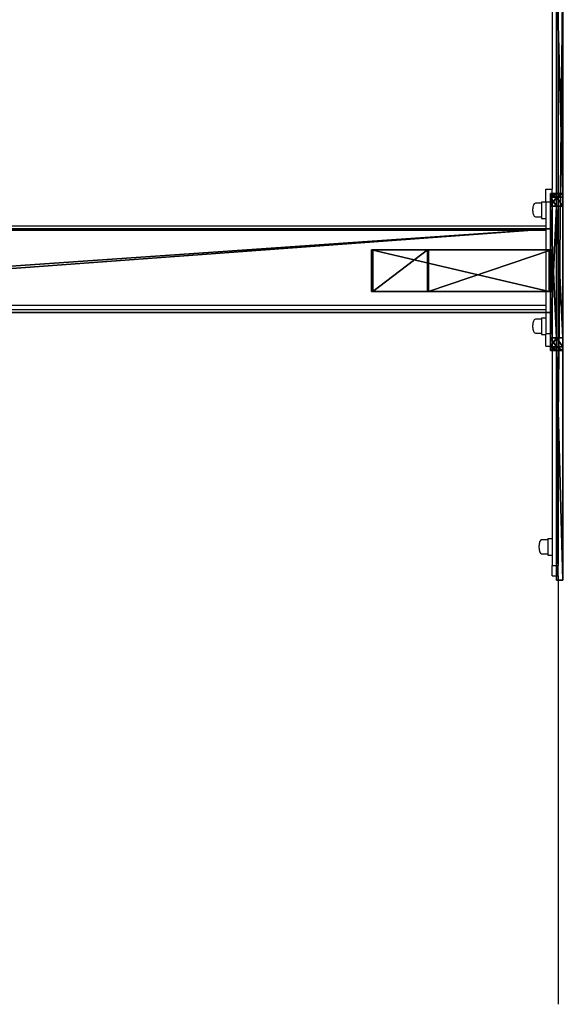
# Model space of a CAD drawing. Units: centimetres. Extents: x -731 to 729, y -408 to 408.
# Drawn here: x -614 to -563, y -70 to 24 of the extents above; entities that cross this region are included whole.
import ezdxf

# ---------------------------------------------------------------- set-up
doc = ezdxf.new("R2010")
doc.units = ezdxf.units.CM
doc.header["$LTSCALE"] = 2.54
doc.layers.get('0').update_dxf_attribs({"true_color": 0xff5454})
doc.layers.add('VP-EQ', color=7, linetype='Continuous', true_color=0x8a3492, plot=False)

# ---------------------------------------------------------------- blocks, each defined once
blk = doc.blocks.new('Grupuj_43')
at = {"color": 0}
mesh = blk.add_polyface(dxfattribs=at)
corners = [(0.351, 0.6, 0.351), (13.8, 0.6), (1.2, 0.6), (14.649, 0.6, 0.351), (0, 0.6, 1.2), (15, 0.6, 1.2), (0, 0.6, 39.099), (15, 0.6, 39.099), (0.351, 0.6, 39.948), (14.649, 0.6, 39.948), (13.8, 0.6, 40.299), (1.2, 0.6, 40.299)]
mesh.append_faces([[corners[k] for k in face] for face in [(0, 1, 2), (10, 8, 11)]], dxfattribs={"vtx0": -1, "color": 0})
mesh.append_faces([[corners[k] for k in face] for face in [(1, 0, 3), (3, 4, 5), (5, 6, 7), (7, 8, 9), (9, 8, 10)]], dxfattribs={"vtx0": -1, "vtx1": -1, "color": 0})
mesh.append_faces([[corners[k] for k in face] for face in [(3, 0, 4), (5, 4, 6), (7, 6, 8)]], dxfattribs={"vtx0": -1, "vtx2": -1, "color": 0})
mesh = blk.add_polyface(dxfattribs=at)
corners = [(0, 0, 1.2), (0.351, 0.6, 0.351), (0.351, 0, 0.351), (0, 0.6, 1.2)]
mesh.append_faces([[corners[k] for k in face] for face in [(0, 1, 2), (1, 0, 3)]], dxfattribs={"vtx0": -1, "color": 0})
mesh = blk.add_polyface(dxfattribs=at)
corners = [(0.351, 0, 39.948), (0, 0.6, 39.099), (0, 0, 39.099), (0.351, 0.6, 39.948)]
mesh.append_faces([[corners[k] for k in face] for face in [(0, 1, 2), (1, 0, 3)]], dxfattribs={"vtx0": -1, "color": 0})
mesh = blk.add_polyface(dxfattribs=at)
corners = [(0, 0, 39.099), (0, 0.6, 1.2), (0, 0, 1.2), (0, 0.6, 39.099)]
mesh.append_faces([[corners[k] for k in face] for face in [(0, 1, 2), (1, 0, 3)]], dxfattribs={"vtx0": -1, "color": 0})
mesh = blk.add_polyface(dxfattribs=at)
corners = [(13.8, 0), (0.351, 0, 0.351), (1.2, 0), (14.649, 0, 0.351), (0, 0, 1.2), (15, 0, 1.2), (15, 0, 39.099), (0, 0, 39.099), (14.649, 0, 39.948), (0.351, 0, 39.948), (13.8, 0, 40.299), (1.2, 0, 40.299)]
mesh.append_faces([[corners[k] for k in face] for face in [(0, 1, 2), (9, 10, 11)]], dxfattribs={"vtx0": -1, "color": 0})
mesh.append_faces([[corners[k] for k in face] for face in [(1, 3, 4), (4, 6, 7), (7, 8, 9)]], dxfattribs={"vtx0": -1, "vtx1": -1, "color": 0})
mesh.append_faces([[corners[k] for k in face] for face in [(1, 0, 3), (4, 3, 5), (4, 5, 6), (7, 6, 8), (9, 8, 10)]], dxfattribs={"vtx0": -1, "vtx2": -1, "color": 0})
mesh = blk.add_polyface(dxfattribs=at)
corners = [(1.2, 0.6), (0.351, 0, 0.351), (0.351, 0.6, 0.351), (1.2, 0)]
mesh.append_faces([[corners[k] for k in face] for face in [(0, 1, 2), (1, 0, 3)]], dxfattribs={"vtx0": -1, "color": 0})
mesh = blk.add_polyface(dxfattribs=at)
corners = [(1.2, 0, 40.299), (0.351, 0.6, 39.948), (0.351, 0, 39.948), (1.2, 0.6, 40.299)]
mesh.append_faces([[corners[k] for k in face] for face in [(0, 1, 2), (1, 0, 3)]], dxfattribs={"vtx0": -1, "color": 0})
mesh = blk.add_polyface(dxfattribs=at)
corners = [(13.8, 0, 40.299), (1.2, 0.6, 40.299), (1.2, 0, 40.299), (13.8, 0.6, 40.299)]
mesh.append_faces([[corners[k] for k in face] for face in [(0, 1, 2), (1, 0, 3)]], dxfattribs={"vtx0": -1, "color": 0})
mesh = blk.add_polyface(dxfattribs=at)
corners = [(13.8, 0.6), (1.2, 0), (1.2, 0.6), (13.8, 0)]
mesh.append_faces([[corners[k] for k in face] for face in [(0, 1, 2), (1, 0, 3)]], dxfattribs={"vtx0": -1, "color": 0})
mesh = blk.add_polyface(dxfattribs=at)
corners = [(14.649, 0, 39.948), (13.8, 0.6, 40.299), (13.8, 0, 40.299), (14.649, 0.6, 39.948)]
mesh.append_faces([[corners[k] for k in face] for face in [(0, 1, 2), (1, 0, 3)]], dxfattribs={"vtx0": -1, "color": 0})
mesh = blk.add_polyface(dxfattribs=at)
corners = [(14.649, 0.6, 0.351), (13.8, 0), (13.8, 0.6), (14.649, 0, 0.351)]
mesh.append_faces([[corners[k] for k in face] for face in [(0, 1, 2), (1, 0, 3)]], dxfattribs={"vtx0": -1, "color": 0})
mesh = blk.add_polyface(dxfattribs=at)
corners = [(15, 0.6, 39.099), (14.649, 0, 39.948), (15, 0, 39.099), (14.649, 0.6, 39.948)]
mesh.append_faces([[corners[k] for k in face] for face in [(0, 1, 2), (1, 0, 3)]], dxfattribs={"vtx0": -1, "color": 0})
mesh = blk.add_polyface(dxfattribs=at)
corners = [(14.649, 0.6, 0.351), (15, 0, 1.2), (14.649, 0, 0.351), (15, 0.6, 1.2)]
mesh.append_faces([[corners[k] for k in face] for face in [(0, 1, 2), (1, 0, 3)]], dxfattribs={"vtx0": -1, "color": 0})
mesh = blk.add_polyface(dxfattribs=at)
corners = [(15, 0.6, 1.2), (15, 0, 39.099), (15, 0, 1.2), (15, 0.6, 39.099)]
mesh.append_faces([[corners[k] for k in face] for face in [(0, 1, 2), (1, 0, 3)]], dxfattribs={"vtx0": -1, "color": 0})
blk = doc.blocks.new('Suma')
at = {"color": 0}
mesh = blk.add_polyface(dxfattribs=at)
corners = [(59, 0, 65.68), (0, 0.6, 65.68), (0, 0, 65.68), (59, 0.6, 65.68)]
mesh.append_faces([[corners[k] for k in face] for face in [(0, 1, 2), (1, 0, 3)]], dxfattribs={"vtx0": -1, "color": 0})
mesh = blk.add_polyface(dxfattribs=at)
corners = [(0, 0, 65.68), (0, 0.6, 20.92), (0, 0, 20.92), (0, 0.6, 65.68)]
mesh.append_faces([[corners[k] for k in face] for face in [(0, 1, 2), (1, 0, 3)]], dxfattribs={"vtx0": -1, "color": 0})
mesh = blk.add_polyface(dxfattribs=at)
corners = [(0, 0.6, 65.68), (22, 0.6, 20.92), (0, 0.6, 20.92), (37, 0.6, 20.92), (59, 0.6, 20.92), (59, 0.6, 65.68), (22.351, 0.6, 0.351), (35.793, 0.6), (23.2, 0.6), (36.646, 0.6, 0.351), (37, 0.6, 1.2), (22, 0.6, 1.2)]
mesh.append_faces([[corners[k] for k in face] for face in [(0, 1, 2), (4, 0, 5), (6, 7, 8)]], dxfattribs={"vtx0": -1, "color": 0})
mesh.append_faces([[corners[k] for k in face] for face in [(3, 0, 4), (7, 6, 9), (9, 6, 10), (10, 1, 3)]], dxfattribs={"vtx0": -1, "vtx1": -1, "color": 0})
mesh.append_faces([[corners[k] for k in face] for face in [(1, 0, 3)]], dxfattribs={"vtx0": -1, "vtx1": -1, "vtx2": -1, "color": 0})
mesh.append_faces([[corners[k] for k in face] for face in [(10, 6, 11), (10, 11, 1)]], dxfattribs={"vtx0": -1, "vtx2": -1, "color": 0})
mesh = blk.add_polyface(dxfattribs=at)
corners = [(22, 0.6, 20.92), (0, 0, 20.92), (0, 0.6, 20.92), (22, 0, 20.92)]
mesh.append_faces([[corners[k] for k in face] for face in [(0, 1, 2), (1, 0, 3)]], dxfattribs={"vtx0": -1, "color": 0})
mesh = blk.add_polyface(dxfattribs=at)
corners = [(36.646, 0, 0.351), (23.2, 0), (35.793, 0), (22.351, 0, 0.351), (37, 0, 1.2), (22, 0, 1.2), (37, 0, 20.92), (22, 0, 20.92), (59, 0, 20.92), (0, 0, 20.92), (59, 0, 65.68), (0, 0, 65.68)]
mesh.append_faces([[corners[k] for k in face] for face in [(0, 1, 2), (9, 10, 11)]], dxfattribs={"vtx0": -1, "color": 0})
mesh.append_faces([[corners[k] for k in face] for face in [(1, 0, 3), (3, 4, 5), (5, 6, 7), (7, 8, 9)]], dxfattribs={"vtx0": -1, "vtx1": -1, "color": 0})
mesh.append_faces([[corners[k] for k in face] for face in [(3, 0, 4), (5, 4, 6), (7, 6, 8), (9, 8, 10)]], dxfattribs={"vtx0": -1, "vtx2": -1, "color": 0})
mesh = blk.add_polyface(dxfattribs=at)
corners = [(22, 0, 20.92), (22, 0.6, 1.2), (22, 0, 1.2), (22, 0.6, 20.92)]
mesh.append_faces([[corners[k] for k in face] for face in [(0, 1, 2), (1, 0, 3)]], dxfattribs={"vtx0": -1, "color": 0})
mesh = blk.add_polyface(dxfattribs=at)
corners = [(22, 0, 1.2), (22.351, 0.6, 0.351), (22.351, 0, 0.351), (22, 0.6, 1.2)]
mesh.append_faces([[corners[k] for k in face] for face in [(0, 1, 2), (1, 0, 3)]], dxfattribs={"vtx0": -1, "color": 0})
mesh = blk.add_polyface(dxfattribs=at)
corners = [(23.2, 0.6), (22.351, 0, 0.351), (22.351, 0.6, 0.351), (23.2, 0)]
mesh.append_faces([[corners[k] for k in face] for face in [(0, 1, 2), (1, 0, 3)]], dxfattribs={"vtx0": -1, "color": 0})
mesh = blk.add_polyface(dxfattribs=at)
corners = [(35.793, 0.6), (23.2, 0), (23.2, 0.6), (35.793, 0)]
mesh.append_faces([[corners[k] for k in face] for face in [(0, 1, 2), (1, 0, 3)]], dxfattribs={"vtx0": -1, "color": 0})
mesh = blk.add_polyface(dxfattribs=at)
corners = [(36.646, 0.6, 0.351), (35.793, 0), (35.793, 0.6), (36.646, 0, 0.351)]
mesh.append_faces([[corners[k] for k in face] for face in [(0, 1, 2), (1, 0, 3)]], dxfattribs={"vtx0": -1, "color": 0})
mesh = blk.add_polyface(dxfattribs=at)
corners = [(36.646, 0.6, 0.351), (37, 0, 1.2), (36.646, 0, 0.351), (37, 0.6, 1.2)]
mesh.append_faces([[corners[k] for k in face] for face in [(0, 1, 2), (1, 0, 3)]], dxfattribs={"vtx0": -1, "color": 0})
mesh = blk.add_polyface(dxfattribs=at)
corners = [(59, 0.6, 20.92), (37, 0, 20.92), (37, 0.6, 20.92), (59, 0, 20.92)]
mesh.append_faces([[corners[k] for k in face] for face in [(0, 1, 2), (1, 0, 3)]], dxfattribs={"vtx0": -1, "color": 0})
mesh = blk.add_polyface(dxfattribs=at)
corners = [(37, 0.6, 1.2), (37, 0, 20.92), (37, 0, 1.2), (37, 0.6, 20.92)]
mesh.append_faces([[corners[k] for k in face] for face in [(0, 1, 2), (1, 0, 3)]], dxfattribs={"vtx0": -1, "color": 0})
mesh = blk.add_polyface(dxfattribs=at)
corners = [(59, 0.6, 20.92), (59, 0, 65.68), (59, 0, 20.92), (59, 0.6, 65.68)]
mesh.append_faces([[corners[k] for k in face] for face in [(0, 1, 2), (1, 0, 3)]], dxfattribs={"vtx0": -1, "color": 0})
blk = doc.blocks.new('Grupuj_47')
at = {"color": 9, "true_color": 0xc8c8c8}
ref = blk.add_blockref('Suma', (28.082, 64.46, 287.96), dxfattribs=at)
ref.add_attrib('Skp_GroupInstanceName', 'Suma', (0, 0), dxfattribs={"height": 1})
blk.add_blockref('Grupuj_43', (50.082, 65.06, 289.4), dxfattribs=at)
blk = doc.blocks.new('2432')
at = {"color": 0}
blk.add_blockref('Grupuj_47', (178.87, -179.985, 3.647), dxfattribs=at)
blk = doc.blocks.new('Grupuj_40')
at = {"color": 0}
mesh = blk.add_polyface(dxfattribs=at)
corners = [(0, 11.776, 9.514), (0, 0.089, 4.086), (0, 0, 4.288), (0, 0.089, 0.248), (0, 0.199), (0, 11.866, 9.312), (0, 17.222, 7.554), (0, 17.112, 7.802)]
mesh.append_faces([[corners[k] for k in face] for face in [(0, 1, 2), (6, 5, 7)]], dxfattribs={"vtx0": -1, "color": 0})
mesh.append_faces([[corners[k] for k in face] for face in [(1, 0, 3), (3, 0, 4), (4, 5, 6)]], dxfattribs={"vtx0": -1, "vtx1": -1, "color": 0})
mesh.append_faces([[corners[k] for k in face] for face in [(4, 0, 5)]], dxfattribs={"vtx0": -1, "vtx2": -1, "color": 0})
mesh = blk.add_polyface(dxfattribs=at)
corners = [(0, 17.112, 7.802), (4, 17.222, 7.554), (0, 17.222, 7.554), (4, 17.112, 7.802)]
mesh.append_faces([[corners[k] for k in face] for face in [(0, 1, 2), (1, 0, 3)]], dxfattribs={"vtx0": -1, "color": 0})
mesh = blk.add_polyface(dxfattribs=at)
corners = [(4, 17.222, 7.554), (0, 0.199), (0, 17.222, 7.554), (4, 0.199)]
mesh.append_faces([[corners[k] for k in face] for face in [(0, 1, 2), (1, 0, 3)]], dxfattribs={"vtx0": -1, "color": 0})
mesh = blk.add_polyface(dxfattribs=at)
corners = [(4, 11.866, 9.312), (0, 17.112, 7.802), (0, 11.866, 9.312), (4, 17.112, 7.802)]
mesh.append_faces([[corners[k] for k in face] for face in [(0, 1, 2), (1, 0, 3)]], dxfattribs={"vtx0": -1, "color": 0})
mesh = blk.add_polyface(dxfattribs=at)
corners = [(4, 0.199), (4, 0.089, 4.086), (4, 0.089, 0.248), (4, 11.776, 9.514), (4, 0, 4.288), (4, 11.866, 9.312), (4, 17.222, 7.554), (4, 17.112, 7.802)]
mesh.append_faces([[corners[k] for k in face] for face in [(0, 1, 2), (1, 3, 4), (5, 6, 7)]], dxfattribs={"vtx0": -1, "color": 0})
mesh.append_faces([[corners[k] for k in face] for face in [(3, 0, 5)]], dxfattribs={"vtx0": -1, "vtx1": -1, "color": 0})
mesh.append_faces([[corners[k] for k in face] for face in [(3, 1, 0)]], dxfattribs={"vtx0": -1, "vtx1": -1, "vtx2": -1, "color": 0})
mesh.append_faces([[corners[k] for k in face] for face in [(5, 0, 6)]], dxfattribs={"vtx0": -1, "vtx2": -1, "color": 0})
mesh = blk.add_polyface(dxfattribs=at)
corners = [(0, 11.776, 9.514), (4, 11.866, 9.312), (0, 11.866, 9.312), (4, 11.776, 9.514)]
mesh.append_faces([[corners[k] for k in face] for face in [(0, 1, 2), (1, 0, 3)]], dxfattribs={"vtx0": -1, "color": 0})
mesh = blk.add_polyface(dxfattribs=at)
corners = [(4, 0, 4.288), (0, 11.776, 9.514), (0, 0, 4.288), (4, 11.776, 9.514)]
mesh.append_faces([[corners[k] for k in face] for face in [(0, 1, 2), (1, 0, 3)]], dxfattribs={"vtx0": -1, "color": 0})
mesh = blk.add_polyface(dxfattribs=at)
corners = [(4, 0.089, 0.248), (0, 0.199), (4, 0.199), (0, 0.089, 0.248)]
mesh.append_faces([[corners[k] for k in face] for face in [(0, 1, 2), (1, 0, 3)]], dxfattribs={"vtx0": -1, "color": 0})
mesh = blk.add_polyface(dxfattribs=at)
corners = [(4, 0.089, 4.086), (0, 0.089, 0.248), (4, 0.089, 0.248), (0, 0.089, 4.086)]
mesh.append_faces([[corners[k] for k in face] for face in [(0, 1, 2), (1, 0, 3)]], dxfattribs={"vtx0": -1, "color": 0})
mesh = blk.add_polyface(dxfattribs=at)
corners = [(4, 0, 4.288), (0, 0.089, 4.086), (4, 0.089, 4.086), (0, 0, 4.288)]
mesh.append_faces([[corners[k] for k in face] for face in [(0, 1, 2), (1, 0, 3)]], dxfattribs={"vtx0": -1, "color": 0})
blk = doc.blocks.new('Grupuj_53')
at = {"color": 0}
blk.add_blockref('Grupuj_40', (2, -122.751, 297.434), dxfattribs=at)
mesh = blk.add_polyface(dxfattribs=at)
corners = [(0, -6.805, 285.11), (0, -122.661, 310.136), (0, -122.661, 318.46), (0, -13.816, 278.804), (0, 35.199, 0.834), (0, 43.323, 0.834)]
mesh.append_faces([[corners[k] for k in face] for face in [(0, 1, 2), (4, 0, 5)]], dxfattribs={"vtx0": -1, "color": 0})
mesh.append_faces([[corners[k] for k in face] for face in [(1, 0, 3), (3, 0, 4)]], dxfattribs={"vtx0": -1, "vtx1": -1, "color": 0})
mesh = blk.add_polyface(dxfattribs=at)
corners = [(8, -122.661, 310.136), (8, -6.805, 285.11), (8, -122.661, 318.46), (8, -13.816, 278.804), (8, 35.199, 0.834), (8, 43.323, 0.834)]
mesh.append_faces([[corners[k] for k in face] for face in [(0, 1, 2), (1, 4, 5)]], dxfattribs={"vtx0": -1, "color": 0})
mesh.append_faces([[corners[k] for k in face] for face in [(1, 0, 3), (1, 3, 4)]], dxfattribs={"vtx0": -1, "vtx2": -1, "color": 0})
mesh = blk.add_polyface(dxfattribs=at)
corners = [(8, -122.661, 318.46), (0, -6.805, 285.11), (0, -122.661, 318.46), (8, -6.805, 285.11)]
mesh.append_faces([[corners[k] for k in face] for face in [(0, 1, 2), (1, 0, 3)]], dxfattribs={"vtx0": -1, "color": 0})
mesh = blk.add_polyface(dxfattribs=at)
corners = [(0, -13.816, 278.804), (8, -122.661, 310.136), (0, -122.661, 310.136), (8, -13.816, 278.804)]
mesh.append_faces([[corners[k] for k in face] for face in [(0, 1, 2), (1, 0, 3)]], dxfattribs={"vtx0": -1, "color": 0})
blk = doc.blocks.new('Grupuj_58')
at = {"color": 9, "true_color": 0xc8c8c8}
blk.add_blockref('Grupuj_53', (154, 188.321, -0.834), dxfattribs=at)
at = {"color": 0}
blk.add_blockref('2432', (-78.587, 179.985, 0.049), dxfattribs=at)
blk = doc.blocks.new('2421')
at = {"color": 0}
blk.add_blockref('Grupuj_58', (-158.034, -109.472, -0.049), dxfattribs=at)
blk = doc.blocks.new('Grupuj_19')
at = {"color": 0}
blk.add_blockref('2421', (408.034, 1335.973, 0.049), dxfattribs=at)
blk = doc.blocks.new('2403B')
at = {"layer": 'VP-EQ', "color": 0}
for p, q in [((14101.76, -798.132), (14101.76, -855.132)), ((14101.16, -800.746), (14101.16, -819.132)), ((14100.56, -819.132), (14101.16, -819.132)), ((14100.56, -820.314), (14100.56, -819.132)), ((14101.16, -820.332), (14101.16, -819.132)), ((14099.348, -820.73), (14099.332, -820.816)), ((14099.371, -820.632), (14099.348, -820.73)), ((14099.448, -820.508), (14099.371, -820.632)), ((14099.56, -820.448), (14099.448, -820.508)), ((14100.16, -820.448), (14099.56, -820.448)), ((14100.16, -820.314), (14100.16, -820.448)), ((14100.16, -820.314), (14100.56, -820.314)), ((14100.16, -820.448), (14100.16, -821.775)), ((14100.56, -820.314), (14100.56, -820.332)), ((14100.56, -820.332), (14101.16, -820.332)), ((14100.56, -820.332), (14100.56, -821.914)), ((14101.16, -820.332), (14101.16, -832.932)), ((14099.332, -820.816), (14099.315, -820.989)), ((14099.315, -821.227), (14099.315, -820.989)), ((14099.315, -821.227), (14099.332, -821.403)), ((14099.332, -821.403), (14099.348, -821.49)), ((14099.348, -821.49), (14099.371, -821.589)), ((14099.371, -821.589), (14099.448, -821.714)), ((14099.448, -821.714), (14099.56, -821.775)), ((14041.897, -822.632), (14100.56, -822.632)), ((14099.56, -821.775), (14100.16, -821.775)), ((14100.16, -821.775), (14100.16, -821.914)), ((14100.16, -821.914), (14100.56, -821.914)), ((14100.56, -821.914), (14100.56, -822.632)), ((14100.56, -822.632), (14100.56, -823.032)), ((13983.671, -823.032), (14100.56, -823.032)), ((14100.56, -823.032), (14100.56, -830.232)), ((13983.671, -830.232), (14100.56, -830.232)), ((14041.897, -830.632), (14100.56, -830.632)), ((14100.56, -830.232), (14100.56, -830.632)), ((14100.56, -830.632), (14100.56, -831.435)), ((14099.332, -831.936), (14099.315, -832.11)), ((14099.348, -831.85), (14099.332, -831.936)), ((14099.371, -831.752), (14099.348, -831.85)), ((14099.448, -831.628), (14099.371, -831.752)), ((14099.56, -831.568), (14099.448, -831.628)), ((14100.16, -831.568), (14099.56, -831.568)), ((14100.16, -831.435), (14100.16, -831.568)), ((14100.16, -831.435), (14100.56, -831.435)), ((14100.16, -831.568), (14100.16, -832.896)), ((14100.56, -831.435), (14100.56, -832.932)), ((14099.315, -832.348), (14099.315, -832.11)), ((14099.315, -832.348), (14099.332, -832.523)), ((14099.332, -832.523), (14099.348, -832.61)), ((14099.348, -832.61), (14099.371, -832.709)), ((14099.371, -832.709), (14099.448, -832.835)), ((14099.448, -832.835), (14099.56, -832.896)), ((14099.56, -832.896), (14100.16, -832.896)), ((14100.16, -832.896), (14100.16, -833.035)), ((14100.56, -832.932), (14101.16, -832.932)), ((14100.56, -832.932), (14100.56, -833.035)), ((14101.16, -832.932), (14101.16, -834.132)), ((14100.16, -833.035), (14100.56, -833.035)), ((14100.56, -834.132), (14100.56, -833.035)), ((14100.56, -834.132), (14101.16, -834.132)), ((14101.16, -834.132), (14101.16, -852.548)), ((14100.048, -852.742), (14099.971, -852.866)), ((14100.16, -852.682), (14100.048, -852.742)), ((14100.76, -852.682), (14100.16, -852.682)), ((14100.76, -852.548), (14100.76, -852.682)), ((14100.76, -852.548), (14101.16, -852.548)), ((14100.76, -852.682), (14100.76, -854.009)), ((14101.16, -852.548), (14101.16, -854.148)), ((14099.932, -853.05), (14099.915, -853.223)), ((14099.915, -853.461), (14099.915, -853.223)), ((14099.915, -853.461), (14099.932, -853.637)), ((14099.948, -852.964), (14099.932, -853.05)), ((14099.932, -853.637), (14099.948, -853.723)), ((14099.971, -852.866), (14099.948, -852.964)), ((14099.948, -853.723), (14099.971, -853.823)), ((14099.971, -853.823), (14100.048, -853.948)), ((14100.048, -853.948), (14100.16, -854.009)), ((14100.16, -854.009), (14100.76, -854.009)), ((14100.76, -854.009), (14100.76, -854.148)), ((14100.76, -854.148), (14101.16, -854.148)), ((14101.16, -854.148), (14101.16, -855.132)), ((14101.16, -855.132), (14101.76, -855.132)), ((14101.16, -856.132), (14101.16, -855.132)), ((14101.76, -856.132), (14101.76, -855.132)), ((14101.16, -856.132), (14101.76, -856.132)), ((14101.76, -856.132), (14101.76, -897.132))]:
    blk.add_line(p, q, dxfattribs=at)

msp = doc.modelspace()

# ---------------------------------------------------------------- block references
at = {"color": 0, "rotation": 90.00000000000004}
msp.add_blockref('Grupuj_19', (728.631, -408.207, 0), dxfattribs=at)
at = {"layer": 'VP-EQ', "color": 0}
msp.add_blockref('2403B', (-14664.53, 826.702), dxfattribs=at)

doc.saveas('drawing.dxf')
